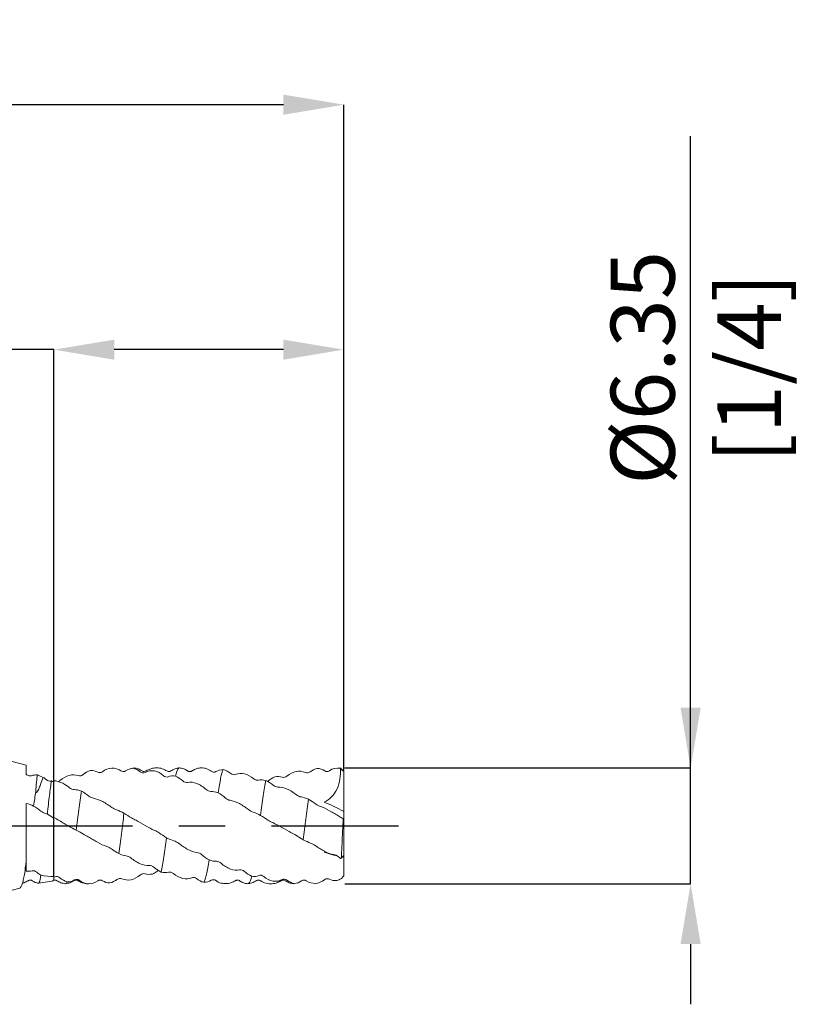
# Model space of a CAD drawing. Units: millimetres. Extents: x -55 to 50, y -50 to 44.
import ezdxf

# ---------------------------------------------------------------- set-up
doc = ezdxf.new("R2010")
doc.units = ezdxf.units.MM
doc.header["$PDSIZE"] = -1
doc.linetypes.add('CENTERX2', pattern=[20.319999999999997, 12.7, -2.54, 2.54, -2.54])
doc.layers.add('외형선', color=4, linetype='Continuous', lineweight=30)
doc.layers.add('치수문자_일반주서', color=7, linetype='Continuous', lineweight=15)
doc.layers.add('중심선', color=1, linetype='CENTERX2')
doc.styles.add('SLDTEXTSTYLE0', font='TXT', dxfattribs={"width": 0.75})
doc.dimstyles.new('SLDDIMSTYLE0', dxfattribs={"dimtxt": 3.5, "dimasz": 3.302, "dimexe": 0, "dimexo": 0.0625, "dimgap": 0.875, "dimtad": 1, "dimrnd": 1e-09, "dimzin": 12, "dimdsep": 46, "dimtxsty": 'SLDTEXTSTYLE0', "dimsah": 1, "dimcen": 0.09, "dimadec": 0, "dimazin": 3, "dimtfac": 1, "dimtmove": 0, "dimatfit": 0, "dimfxl": 1, "dimfrac": 2, "dimtolj": 1, "dimtzin": 12, "dimarcsym": 0})
doc.dimstyles.new('SLDDIMSTYLE1', dxfattribs={"dimtxt": 3.5, "dimasz": 3.302, "dimexe": 0, "dimexo": 0.0625, "dimgap": 0.875, "dimtad": 1, "dimrnd": 1e-09, "dimzin": 12, "dimdsep": 46, "dimtxsty": 'SLDTEXTSTYLE0', "dimsah": 1, "dimcen": 0.09, "dimadec": 0, "dimazin": 3, "dimtfac": 1, "dimtofl": 0, "dimtmove": 0, "dimatfit": 3, "dimfxl": 1, "dimfrac": 2, "dimtolj": 1, "dimtzin": 12, "dimarcsym": 0})

# ---------------------------------------------------------------- blocks, each defined once
blk = doc.blocks.new('_D_1')
at = {"layer": 'Defpoints', "color": 0}
for p in [(24.79963065701558, 3.175000000000004), (43.79963065701559, 3.17500000000007), (24.79963065701558, -3.174999999999995)]:
    blk.add_point(p, dxfattribs=at)
at = {"layer": '치수문자_일반주서', "color": 0, "lineweight": -2}
for p, q in [((43.79963065701559, 3.175000000000072), (43.79963065701548, 37.77900000000007)), ((43.79963065701558, 6.477000000000071), (43.79963065701556, 9.779000000000071)), ((24.86213065701558, 3.175000000000004), (43.79963065701559, 3.175000000000072)), ((43.79963065701561, -3.174999999999926), (43.79963065701559, 3.175000000000072)), ((24.86213065701558, -3.174999999999995), (43.79963065701561, -3.174999999999926)), ((43.79963065701563, -6.476999999999926), (43.79963065701564, -9.778999999999925))]:
    blk.add_line(p, q, dxfattribs=at)
at = {"layer": '치수문자_일반주서', "color": 0}
for points in [[(43.24929732368224, 6.47700000000007), (44.34996399034891, 6.477000000000073), (43.79963065701559, 3.175000000000072)], [(44.34996399034896, -6.476999999999924), (43.24929732368229, -6.476999999999927), (43.79963065701561, -3.174999999999926)]]:
    blk.add_solid(points, dxfattribs=at)
at = {"layer": '치수문자_일반주서', "color": 0, "insert": (39.42463065701552, 25.09150000000006), "char_height": 3.5, "attachment_point": 2, "rotation": 90.00000000000018, "style": 'SLDTEXTSTYLE0'}
blk.add_mtext('\\A1;%%c6.35 [1/4]', dxfattribs=at)
blk = doc.blocks.new('_D_2')
at = {"layer": 'Defpoints', "color": 0}
for p in [(8.92463065701557, 26.08723932355743), (24.79963065701557, 2.970761423860895), (8.92463065701557, -2.824778136019766)]:
    blk.add_point(p, dxfattribs=at)
at = {"layer": '치수문자_일반주서', "color": 0, "lineweight": -2}
for p, q in [((8.92463065701557, 26.08723932355743), (-19.75236934298443, 26.08723932355743)), ((8.92463065701557, -2.762278136019766), (8.92463065701557, 26.08723932355743)), ((21.49763065701557, 26.08723932355743), (12.22663065701557, 26.08723932355743)), ((24.79963065701557, 3.033261423860895), (24.79963065701557, 26.08723932355743))]:
    blk.add_line(p, q, dxfattribs=at)
at = {"layer": '치수문자_일반주서', "color": 0}
for points in [[(12.22663065701557, 26.63757265689076), (12.22663065701557, 25.53690599022409), (8.92463065701557, 26.08723932355743)], [(21.49763065701557, 25.53690599022409), (21.49763065701557, 26.63757265689076), (24.79963065701557, 26.08723932355743)]]:
    blk.add_solid(points, dxfattribs=at)
at = {"layer": '치수문자_일반주서', "color": 0, "insert": (-7.06486934298443, 30.46223932355743), "char_height": 3.5, "attachment_point": 2, "style": 'SLDTEXTSTYLE0'}
blk.add_mtext('\\A1;15.88 [5/8]', dxfattribs=at)
blk = doc.blocks.new('_D_3')
at = {"layer": 'Defpoints', "color": 0}
for p in [(-37.11286934298445, 39.50824390759582), (-37.11286934298445, 4.262499999999994), (24.79963065701557, 2.970761423860895)]:
    blk.add_point(p, dxfattribs=at)
at = {"layer": '치수문자_일반주서', "color": 0, "lineweight": -2}
for p, q in [((-37.11286934298445, 4.324999999999994), (-37.11286934298445, 39.50824390759582)), ((21.49763065701557, 39.50824390759582), (-33.81086934298445, 39.50824390759582)), ((24.79963065701557, 3.033261423860895), (24.79963065701557, 39.50824390759582))]:
    blk.add_line(p, q, dxfattribs=at)
at = {"layer": '치수문자_일반주서', "color": 0}
for points in [[(-33.81086934298445, 40.05857724092915), (-33.81086934298445, 38.95791057426248), (-37.11286934298445, 39.50824390759582)], [(21.49763065701557, 38.95791057426248), (21.49763065701557, 40.05857724092915), (24.79963065701557, 39.50824390759582)]]:
    blk.add_solid(points, dxfattribs=at)
at = {"layer": '치수문자_일반주서', "color": 0, "insert": (-4.019989799230572, 43.88324390759582), "char_height": 3.5, "attachment_point": 2, "style": 'SLDTEXTSTYLE0'}
blk.add_mtext('\\A1;61.91 [2 7/16]', dxfattribs=at)

msp = doc.modelspace()

# ---------------------------------------------------------------- linework, layer by layer
at = {"layer": '외형선', "linetype": 'Continuous', "lineweight": 15}
for p, q in [((7.404746945980545, 3.31430242052988), (1.999999999999991, 4.762499999999999)), ((12.69778773854343, 2.978951884633505), (12.63483570686694, 2.997447152998315)), ((12.77547776236441, 2.983768844659816), (12.7275100521712, 2.977876513364211)), ((13.30903334196074, 3.173985423565221), (13.18801058775031, 3.146228808666984)), ((13.30369882553973, 3.164449485926378), (13.25232665778809, 3.153115326771732)), ((16.47466707462833, 2.985594283533516), (16.4623553636408, 2.980188428480732)), ((23.76577568539474, 3.005142219555067), (23.71414553881842, 3.036248996695852)), ((23.76477782176999, 3.000449712088665), (23.75583431909982, 3.01076847115815)), ((24.79963065701557, 2.975000000000003), (24.59963065701557, 3.175000000000001)), ((24.79963065701557, 2.970761423860895), (24.79963065701557, 2.975000000000003)), ((24.79963065701557, 0.7917171133154425), (24.79963065701557, 2.970761423860895)), ((24.79963065701557, 0.3871479485605517), (24.79963065701557, 0.7917171133154427)), ((24.79963065701557, 0.3787874001401487), (24.79963065701557, 0.3871479485605517)), ((24.79963065701557, -1.622862244781236), (24.79963065701557, 0.3787874001401487)), ((23.79064812372052, -1.417619636098542), (23.72661179878733, -1.438833473375855)), ((24.79963065701557, -1.720915759481668), (24.72456233484536, -1.704235736836731)), ((24.79963065701557, -1.622862244781236), (24.79963065701557, -1.720915759481668)), ((24.79963065701557, -2.744850377284889), (24.79963065701557, -1.720915759481669)), ((7.355186481998767, -2.393660683093425), (7.355186481998767, -2.283902372603143)), ((7.745152678792326, -3.003850017370451), (7.733991966860699, -2.998135482847817)), ((8.079856033360297, -3.1499167495272), (8.816583656635364, -3.030867120271995)), ((8.912274166935292, -2.968274947524751), (8.873384408830738, -2.993961323657437)), ((18.88346115781646, -2.986408588011682), (18.87193831811979, -2.98920899546618)), ((19.09764721960048, -3.000845062044439), (19.06573150429561, -2.991099975974505)), ((19.54790058360528, -3.174990320982639), (19.54412724988164, -3.172302988999542)), ((20.22505748877996, -2.991900377088521), (20.22072459884386, -2.989276184834634)), ((22.03338493914977, -3.17260773590012), (22.05710348688966, -3.167231947022828)), ((22.08617505782059, -3.161394100539022), (22.04104987609331, -3.170455663951044)), ((1.999999999999991, -4.762500000000001), (7.05215575445408, -3.408778945557775))]:
    msp.add_line(p, q, dxfattribs=at)
for points in [[(7.404746945980471, 3.102918031607405), (7.404746945980497, 3.104696432543599), (7.404746945980522, 3.201615897022889), (7.404746945980545, 3.31430242052988)], [(7.440144325010795, 2.797838725366518), (7.428467896732913, 2.807380230878493), (7.416662368192618, 2.816702939536596), (7.404746945980596, 2.825789166539249)], [(7.697786138468666, 2.743109605333462), (7.622267144399453, 2.713515367345287), (7.51980172046969, 2.73274591960841), (7.440144325010795, 2.797838725366516)], [(8.01582491718024, 2.788074572266519), (7.903273078397588, 2.796226524649746), (7.794578804422379, 2.781040528898447), (7.697786138468664, 2.743109605333459)], [(8.340009710998194, 2.652437928600558), (8.231688139819976, 2.698659146703787), (8.12363291300261, 2.743899921929778), (8.01582491718027, 2.788074572266213)], [(10.2603762381994, 2.749213892011741), (10.33657231568985, 2.7201911677611), (10.43924029248352, 2.740035165151602), (10.51858671715278, 2.805838053380082)], [(10.51858671715284, 2.805838053380112), (10.64320630109826, 2.909186485116255), (10.78111157160826, 2.985754790522781), (10.92221884868348, 3.027405712430967)], [(10.92221884868347, 3.027405712430965), (11.0645279027857, 3.03479413727676), (11.20274932611345, 3.004097979426192), (11.3231562006686, 2.937323725798873)], [(11.3231562006686, 2.937323725798872), (11.39867991390014, 2.895440406421701), (11.50123707892364, 2.90417971152538), (11.58086677043475, 2.96491621043574)], [(12.59064986763553, 3.015403880591446), (12.66670572381543, 2.962326660773531), (12.76940377875798, 2.959774519518076), (12.84861520945128, 3.013479380414679)], [(12.84861520945134, 3.013479380414716), (12.97338189840116, 3.098070425115343), (13.11139525463172, 3.144626185888454), (13.25232665778893, 3.153115326771716)], [(13.25232665778818, 3.153115326771525), (13.39479203903801, 3.12513797314506), (13.53326693249343, 3.059058811625123), (13.65409654836508, 2.960261937083085)], [(13.65409654836503, 2.960261937083124), (13.72982065591428, 2.89834578267526), (13.83255390959928, 2.884318055978548), (13.9124316564303, 2.928319442737699)], [(14.92298900451401, 2.747446087348527), (14.99892951221399, 2.679810890935573), (15.10153853503355, 2.655306385809018), (15.18069690540158, 2.687582801393821)], [(15.18069690540164, 2.687582801393852), (15.3051773764805, 2.738339068836595), (15.44296711984517, 2.746881239841175), (15.58387051964025, 2.720917607700169)], [(15.58387051964024, 2.720917607700172), (15.72619351068254, 2.662648772032254), (15.86431684336742, 2.572874410241359), (15.98463681751112, 2.459692746512061)], [(17.79979320659745, 2.972397018739014), (17.72401041827778, 2.927265519158564), (17.62135476456348, 2.932884433480511), (17.54147687734085, 2.992001365225916)], [(18.20155593168769, 3.077752729335956), (18.05892681981786, 3.080263719857619), (17.92048373192321, 3.044272764061648), (17.79979320659745, 2.972397018739016)], [(18.60527885902449, 2.865504681494458), (18.48062044581412, 2.967267161343222), (18.34263870172585, 3.040347037399107), (18.20155593168769, 3.077752729335954)], [(18.86315758570464, 2.816826089285227), (18.78716287814461, 2.784035313394828), (18.68450535945218, 2.800829663213419), (18.60527885902489, 2.865504681494203)], [(21.02315349946205, 2.683721440830487), (21.16565123756361, 2.712369412436527), (21.3040405983476, 2.706268852704082), (21.42469196048166, 2.665222469606998)], [(21.42469196048076, 2.665222469607306), (21.50047869184872, 2.639439327549215), (21.6032528530443, 2.661500595465179), (21.68314914612124, 2.727399832717754)], [(22.69436489447993, 2.916656938031299), (22.77037421197707, 2.877226265096891), (22.87302248267807, 2.888378611423554), (22.95216987259201, 2.950635524142241)], [(22.95216987259202, 2.950635524142241), (23.07673305620387, 3.048616256779365), (23.21451840347621, 3.114773954628177), (23.35523687551509, 3.144045745805984)], [(23.35523687551509, 3.144045745805983), (23.49730395110346, 3.137455945640518), (23.63542467918547, 3.091875452597568), (23.75583431910022, 3.010768471157875)], [(23.75583431910041, 3.010768471158136), (23.83134101797718, 2.95990775578087), (23.93392725870905, 2.959686663532389), (24.01361306720615, 3.014985472058632)], [(24.01361306720634, 3.014985472058578), (24.19518515723511, 3.140989341876517), (24.40059716286173, 3.18868748679618), (24.60363565916204, 3.15895299322904)], [(24.6199249270176, 3.141843682091731), (24.61449784477549, 3.147549371938257), (24.60906807633541, 3.153252461454815), (24.60363565916791, 3.158952993236448)], [(24.6199249270176, 3.141843682091728), (24.68009694746997, 3.085241635872357), (24.74001394130086, 3.028232500525835), (24.79963065701557, 2.970761423860896)], [(8.501644847575104, 2.531350254950158), (8.449842436098773, 2.575372209161524), (8.39572476827153, 2.616035804565718), (8.340009710998194, 2.65243792860056)], [(8.759445267641338, 2.450591974144326), (8.683468144734173, 2.434840564514603), (8.580834327397607, 2.464054629989512), (8.501644847575104, 2.531350254950157)], [(8.789188901996047, 2.45603977300622), (8.779172523534996, 2.454441900100122), (8.769257210590894, 2.452626164526216), (8.759445267641542, 2.450591974144365)], [(8.92463065701557, 2.395076970941783), (8.87943370538588, 2.415546936242256), (8.834286747574447, 2.435869181822095), (8.789188901996047, 2.456039773006222)], [(15.98463681751112, 2.459692746512061), (16.06020626001324, 2.38860666716109), (16.16271392005171, 2.354273595643671), (16.24242356346265, 2.373556504132765)], [(20.13066534670792, 2.497629635798455), (20.05516496157725, 2.479153116159763), (19.95259319665667, 2.506286045573576), (19.87291852701724, 2.572875064035067)], [(20.53152478778163, 2.485051172466958), (20.38931371487588, 2.522394064473712), (20.25115870514132, 2.527116874831385), (20.13066534670792, 2.497629635798455)], [(20.93522358480076, 2.223738459800579), (20.8104404444787, 2.328632775439529), (20.67245398040842, 2.420323444759767), (20.53152478778162, 2.485051172466962)], [(20.61967094670416, 2.430915149159248), (20.74421730639131, 2.536902388885334), (20.88209268095853, 2.625262447848319), (21.02315349946201, 2.683721440830346)], [(21.1936271855979, 2.12485348614289), (21.11739548822122, 2.120739142047436), (21.0145819529333, 2.157028792981859), (20.93522358480117, 2.223738459800383)], [(7.924630657015546, 1.861071687042666), (7.887858768495644, 1.623706982640929), (7.849744460774301, 1.359281345750648), (7.81245430485361, 1.082581283984558)], [(10.02932815574705, 1.984263080018646), (9.95359732109145, 1.983993813920879), (9.850831867467825, 2.022177568018791), (9.770913476144834, 2.087717891498708)], [(10.43062552268599, 1.899608605103597), (10.28831085022703, 1.955262620728204), (10.15000918503143, 1.984692169569519), (10.02932815574709, 1.98426308001865)], [(10.8339937762762, 1.631062366373817), (10.709342724462, 1.728647424876884), (10.57144801795854, 1.82373329454192), (10.43062552268598, 1.899608605103601)], [(11.09180180706632, 1.510022004599622), (11.01580056075223, 1.523921459167937), (10.91314748334867, 1.569095627842681), (10.83399377627619, 1.63106236637383)], [(17.25447855678789, 1.993615607601399), (17.33066427600906, 1.923325338546123), (17.43339351758084, 1.881184536877169), (17.51267131545923, 1.886096484655062)], [(17.51267131545928, 1.88609648465508), (17.63730850690746, 1.893818840623068), (17.77507093161662, 1.862158407548826), (17.91614586034287, 1.80598273457906)], [(17.91614586034285, 1.805982734579063), (18.05838250683636, 1.727549263912196), (18.19659245964194, 1.630081390543453), (18.31701188838264, 1.522593654820019)], [(22.46302813328037, 1.579417537905182), (22.38748005019729, 1.590873888882325), (22.2848919882236, 1.634836963028033), (22.2052245233992, 1.697297835869219)], [(7.404746945980595, 1.22595227399872), (7.404746945980595, 1.215166524409951), (7.404746945980596, 1.204356775291408), (7.404746945980596, 1.193524044008871)], [(7.404746945980595, 1.225951771584319), (7.406301092166341, 1.225686908161436), (7.407845205782923, 1.225435391934269), (7.409378620514896, 1.225197291542548)], [(7.409378620515096, 1.22519729154134), (7.533877715113404, 1.205865741782035), (7.671506365464355, 1.152369528853255), (7.812454304853572, 1.082581283984256)], [(7.812454304853882, 1.082581283984236), (7.954714326498781, 0.9985580426266447), (8.09294126474793, 0.9047885661867322), (8.213427822587478, 0.8101662497295177)], [(18.31701188838264, 1.522593654820014), (18.392522546949, 1.455191992171702), (18.495093126487, 1.406959037960955), (18.57473349034216, 1.398430897250137)], [(22.86377940697875, 1.452136418595662), (22.72153676931976, 1.517136045931456), (22.58338989312315, 1.561165498823407), (22.46302813328037, 1.579417537905179)], [(23.26687058345559, 1.188651368035957), (23.14245317495268, 1.278233560758168), (23.00472233900982, 1.372116359834788), (22.86377940697875, 1.452136418595663)], [(23.52453169778671, 1.05654958715119), (23.4485390256762, 1.081939273760521), (23.34601661556367, 1.131665169827844), (23.26687058345599, 1.188651368035853)], [(24.79963065701557, 0.7917171133154425), (24.43512770410361, 0.9798149692746333), (24.07774702864775, 1.148913571607954), (23.72661179878732, 1.301351940525072)], [(8.213427822585784, 0.8101662497308395), (8.28905397372142, 0.7507743828411969), (8.391726821178603, 0.6979882080102918), (8.471498253672861, 0.6728495951628406)], [(8.471498253672872, 0.6728495951627952), (8.502021735575978, 0.6632306379706502), (8.533033607207635, 0.6520109357956976), (8.564574623267578, 0.6394590069892666)], [(8.564574623267578, 0.6394590069892644), (8.68444652563721, 0.5686148847568298), (8.804461105720941, 0.4981063056014347), (8.92463065701557, 0.4279533040644425)], [(12.35935516377626, 0.8738391452281615), (12.28378300715993, 0.9028323246665362), (12.1811926794647, 0.9533045797029011), (12.10152041623782, 1.007735292066112)], [(12.76061607282392, 0.6860962480842261), (12.61820412801013, 0.7627950569378075), (12.47987062909965, 0.8276035120576086), (12.3593551637763, 0.8738391452281506)], [(13.16467976059556, 0.4437107922712241), (13.03990485122767, 0.5160779677062048), (12.90185797824249, 0.6032808168982576), (12.76061607282392, 0.6860962480842291)], [(19.58454749776437, 0.8865271952366912), (19.66060825546435, 0.826198580540457), (19.76332363467177, 0.7741598623339876), (19.8425650898247, 0.7512441347825694)], [(19.84256508982476, 0.7512441347825548), (19.96733813251046, 0.7151611899851689), (20.10539572833515, 0.6497507085096971), (20.24643839316668, 0.5734090003496408)], [(20.24643839316667, 0.573409000349646), (20.38908461588791, 0.4884418349678332), (20.52743416677535, 0.3995714446116609), (20.64821109140023, 0.3161970692581149)], [(8.92463065701557, 0.4612584543914671), (8.92463065701557, 0.4563919271050273), (8.924630657015568, 0.4459236194871959), (8.92463065701557, 0.4341388571752686), (8.92463065701557, 0.4279533040644432)], [(8.924630657015292, 0.4612584543916137), (9.118870287258611, 0.3519617767174181), (9.317063647138744, 0.2300722381623728), (9.483575123302813, 0.1229673204180719)], [(9.483575123302817, 0.1229673204180644), (9.559664515399694, 0.07402445912411), (9.66238528324734, 0.0202902301507952), (9.741634837488002, -0.0179885663847395)], [(13.42307130069848, 0.3024555004015764), (13.3468305574118, 0.344005652278415), (13.24409959429806, 0.3976487348617487), (13.16467976059556, 0.4437107922712199)], [(20.64821109140024, 0.3161970692580486), (20.72388791560625, 0.2639560640617957), (20.82657653621704, 0.2099035631748128), (20.90643882017452, 0.1747685632868495)], [(24.77177131182205, 0.3944647916872355), (24.69975954717518, 0.432492669324697), (24.6079142725559, 0.4802874590564437), (24.5355917437132, 0.5231851565021084)], [(24.77177131182201, 0.3944647916872441), (24.76753238007393, 0.2984571578172868), (24.76286513296398, 0.2018443965430979), (24.75778418677152, 0.1046226900823402)], [(24.77177131182203, 0.3944647916872507), (24.78103947071757, 0.3891538884529316), (24.79032568456043, 0.3839277247387621), (24.79963065701545, 0.3787874001402128)], [(9.741634837488196, -0.0179885663847365), (9.86625062029823, -0.0781799736552006), (10.00412131738715, -0.158853052928099), (10.14500988012927, -0.240826112251096)], [(10.14500988012958, -0.2408261122510982), (10.28729588536164, -0.3219730558392409), (10.42525010258565, -0.3970281386919137), (10.5455976911162, -0.457677900223258)], [(10.5455976911162, -0.4576779002232766), (10.62104994488223, -0.4957024361012872), (10.72357834384348, -0.5484145631932937), (10.80324171300165, -0.5967581742505963)], [(14.69172343556876, -0.3914845422040795), (14.61627372311071, -0.3380412867214442), (14.51375511212513, -0.2840291958728547), (14.43407204776661, -0.2503521263930849)], [(15.09228973261933, -0.6507397036228557), (14.94999399699857, -0.5660728018850648), (14.81197888080558, -0.4766650190222189), (14.6917234355688, -0.391484542204102)], [(21.91692123028122, -0.3778205385305462), (21.99283346839583, -0.417856272062418), (22.09539881499375, -0.4710167559482921), (22.1745613550721, -0.5180510054282255)], [(22.17456135507211, -0.5180510054282094), (22.29901026209332, -0.591992050454653), (22.43677834511434, -0.6798273022538136), (22.5777150947184, -0.7624059638700275)], [(15.49550964518328, -0.8229813559997383), (15.37097455085908, -0.7894601880352827), (15.23315950957758, -0.7259996304679658), (15.09228973261932, -0.6507397036228493)], [(15.75337524265794, -0.9572361266459335), (15.67736532360512, -0.8960104843947526), (15.57470063135123, -0.8442972297541349), (15.49550964518327, -0.8229813559997344)], [(22.5777150947184, -0.7624059638700275), (22.72002476350472, -0.8380913178723908), (22.85819064605499, -0.9010163317619145), (22.97856845803787, -0.9447008174765532)], [(22.97856845803819, -0.9447008174784536), (23.05416023248689, -0.9721326816787773), (23.1567584336891, -1.022221749204039), (23.23645485548296, -1.07769916477721)], [(11.81352061388215, -1.126223620336945), (11.88960812554136, -1.150122295504305), (11.99228615392996, -1.199279177700854), (12.07162119917572, -1.257143512764782)], [(12.07162119917592, -1.257143512764843), (12.19642815459705, -1.348173541983622), (12.33456654104743, -1.4424566665958), (12.47584567610446, -1.522049165777112)], [(12.47584567610476, -1.522049165777078), (12.61841980866479, -1.58580531720468), (12.75689422869296, -1.627863160492927), (12.87754127175067, -1.643455174277227)], [(17.02336343625045, -1.587355539362559), (16.94764380582532, -1.519267805368043), (16.84489020788182, -1.471587874271022), (16.76501032443701, -1.464641793975024)], [(17.42464633204386, -1.871256293088171), (17.28232095869291, -1.793461348784899), (17.14399012395645, -1.695824080202663), (17.02336343625049, -1.587355539362589)], [(24.24852359965458, -1.574910786795298), (24.32468323733563, -1.587163304883205), (24.42742643697235, -1.631654750783148), (24.5066997772014, -1.694394727562663)], [(7.404746945980598, -1.996472053819185), (7.38835125384709, -2.097295954083742), (7.371769103233914, -2.193487299129464), (7.355186481998767, -2.283902372603146)], [(7.40474694598058, -1.996472053819257), (7.40474694598058, -2.177886995066691), (7.404746945980596, -2.339145852418313), (7.404746945980596, -2.480255519195501)], [(12.87754127175067, -1.643455174277234), (12.95319072025674, -1.653231851881484), (13.05581881901036, -1.696464154333995), (13.13555063526624, -1.759628341676298)], [(17.82789721329286, -1.944864213455349), (17.70328349649965, -1.955447450455745), (17.56559963724067, -1.925974396780594), (17.42464633204386, -1.871256293088171)], [(18.08565104833033, -2.049641288873879), (18.00965202938016, -1.979267064227328), (17.90702623236159, -1.938143916653641), (17.82789721329286, -1.944864213455342)], [(24.50669977720146, -1.694394727562687), (24.54404473653456, -1.723950967713794), (24.58243337097974, -1.753126631616936), (24.62196184495081, -1.781704773207045)], [(24.66949679504761, -1.763926364463971), (24.65353973952704, -1.770126851436811), (24.63767258494055, -1.776061718630233), (24.62196184495079, -1.781704773206658)], [(24.66949679504761, -1.763926364463969), (24.71302082291605, -1.716930872956196), (24.75640469717009, -1.669909476106912), (24.79963065701557, -1.622862244781237)], [(7.724216485686309, -2.467385510634118), (7.624317027913382, -2.497064512286848), (7.516552449628299, -2.49946291080851), (7.404746945980596, -2.480239694191632)], [(7.982189640449732, -2.544761219012252), (7.906097933170524, -2.474870540273987), (7.803417453551404, -2.443855796774113), (7.724216485686309, -2.467385510634114)], [(8.207858705208789, -2.71159700595932), (8.129092258505255, -2.66567132779826), (8.05253937208016, -2.609377859491414), (7.982189640449742, -2.544761219012269)], [(13.91417423892496, -2.629372451665668), (13.838670730343, -2.605192759344064), (13.73611169917403, -2.628393955882264), (13.65648540572328, -2.694418206935578)], [(14.31492434116359, -2.64107707068624), (14.17270167084368, -2.671654136261737), (14.03453986164872, -2.66791905404504), (13.9141742389251, -2.629372451665717)], [(14.14555379878636, -2.177329717035685), (14.22153539840833, -2.171370951137689), (14.32415816916204, -2.206680812892936), (14.40327638575831, -2.273520451670171)], [(14.4032763857585, -2.27352045167027), (14.52786074549669, -2.378770215383748), (14.66555746259394, -2.469938356291316), (14.80639031620182, -2.533280237190192)], [(14.806390316202, -2.5332802371901), (14.94859433651079, -2.568670351031728), (15.08683402334702, -2.570766317937343), (15.20736850553758, -2.538597046885804)], [(15.20736850553771, -2.538597046886202), (15.28300226295227, -2.51841126437235), (15.38569073330006, -2.544424659637046), (15.46549563569191, -2.610921323327332)], [(19.35329058673645, -2.502080200723011), (19.27770226824363, -2.431250847944667), (19.17513545622031, -2.39806804444504), (19.09546882542412, -2.418928974671209)], [(19.75462185960003, -2.760515041971493), (19.61214358911952, -2.703763422332717), (19.47379992980965, -2.61500239483729), (19.35329058673648, -2.502080200723043)], [(20.41720759310271, -2.777839377347499), (20.34104440255083, -2.710625239626756), (20.23826186814258, -2.687247915701208), (20.15884411150829, -2.720927778175536)], [(8.92463065701557, -2.781259886932738), (8.684341988388978, -2.76764841430475), (8.445472450923253, -2.74466143237396), (8.207858705209935, -2.711597005966484)], [(8.92463065701557, -2.953442712735355), (8.92049044620976, -2.958644115058059), (8.916371837230304, -2.963588830154074), (8.912274166935292, -2.968274947524749)], [(8.92463065701557, -2.781259886932737), (8.92463065701557, -2.788534400045329), (8.92463065701557, -2.803062534405079), (8.92463065701557, -2.817547144379453), (8.92463065701557, -2.824778136017432)], [(8.99434182467871, -2.797740426626015), (8.97138496167325, -2.808197135973564), (8.948157414557393, -2.817165036174402), (8.924630657015562, -2.824778136019795)], [(8.924630657015568, -2.950643840558592), (8.924630657015568, -2.927620737949738), (8.92463065701557, -2.885491832694967), (8.92463065701557, -2.824778136019765)], [(9.252376989118828, -2.848942748355747), (9.176723057908735, -2.782594839600573), (9.07409301822772, -2.761414250403082), (8.99434182467871, -2.797740426626021)], [(9.65340940392876, -3.069001343793436), (9.511025481781807, -3.030103555292825), (9.372811121183554, -2.954562544675992), (9.252376989118975, -2.848942748355874)], [(10.05666104575691, -2.962992447799431), (9.932171473973419, -3.037602479527304), (9.794360677223212, -3.072097223068381), (9.653409403928997, -3.069001343793437)], [(10.31433100781402, -2.984901175664488), (10.23841034726528, -2.925749440372421), (10.13582208420085, -2.915549055511234), (10.05666104575691, -2.962992447799432)], [(11.5824018021861, -3.005116366053765), (11.50679328880591, -2.95553362458326), (11.40414840103583, -2.956589162165813), (11.32436320827104, -3.012834376264508)], [(11.98395228521112, -3.132003899762582), (11.84143046126434, -3.1275433710955), (11.70312312328303, -3.084283298272442), (11.58240180218624, -3.005116366053859)], [(12.38814329595205, -2.933956416473604), (12.26324030505016, -3.03301283337498), (12.12506796773468, -3.100806644105395), (11.98395228521136, -3.132003899762528)], [(12.64634586574629, -2.896520657611694), (12.57021380585671, -2.858570373536482), (12.46744611938859, -2.871063979046252), (12.38814329595205, -2.933956416473603)], [(16.47755305925415, -2.843052069884675), (16.55360640952915, -2.808685828480389), (16.65630027963127, -2.824135204282034), (16.73554332320908, -2.888325756059845)], [(16.73554332320928, -2.888325756059967), (16.86011248714058, -2.989232573948559), (16.99796409081615, -3.060785166490871), (17.13889719649008, -3.096338807577592)], [(17.1388971964904, -3.096338807577553), (17.28120175116401, -3.096708174632366), (17.41928375491317, -3.058457227605397), (17.53953303595817, -2.984367283403368)], [(17.53953303595811, -2.984367283403403), (17.6149988512427, -2.937870057016628), (17.71745376372081, -2.942152026788845), (17.79711947925735, -3.000400574889365)], [(20.15884411150829, -2.720927778175537), (20.03400241142105, -2.77387124407274), (19.8958785326027, -2.784613365755408), (19.75462185960022, -2.76051504197152)], [(21.68564111092553, -2.973877271626705), (21.61017134221977, -2.912874444535932), (21.50762077629605, -2.900212565144387), (21.42795098813803, -2.945428533883465)], [(22.08617505782059, -3.161394100539015), (21.9439569290661, -3.13545733061993), (21.80601728216748, -3.071178308665137), (21.68564111092558, -2.973877271626739)], [(22.48937828240292, -3.016075164960132), (22.36480542460204, -3.10213206638619), (22.22698481515723, -3.150801186521377), (22.08617505782059, -3.161394100539016)], [(22.74728891174127, -3.014527870457721), (22.67125047176443, -2.962643058747706), (22.5685698659119, -2.961368365934143), (22.48937828240293, -3.016075164960131)], [(24.01736407765379, -2.919141525064386), (23.94165940543934, -2.87870692846244), (23.83893237293735, -2.888799278325659), (23.75909196335622, -2.95023100383005)], [(24.41860255565683, -3.002376471408983), (24.2762366678483, -3.011915513275395), (24.13793205265912, -2.983538044986473), (24.01736407765383, -2.919141525064407)], [(24.67197618080352, -2.885542927126626), (24.5900317108159, -2.936352955960541), (24.50502012615094, -2.975753112381989), (24.41860255565683, -3.002376471408984)], [(24.6719761808021, -2.885542927125115), (24.71417285327143, -2.838468622519458), (24.75670247153404, -2.791553323157317), (24.79963065701545, -2.74485037728492)]]:
    msp.add_open_spline(points, degree=3, dxfattribs=at)
for points, knots in [([(7.404746945980838, 3.31430242052988), (7.40474694598084, 3.299428095275096), (7.404746945980824, 3.003874935753847), (7.404746945980573, 2.938085455324508), (7.404746945980591, 2.846191756732654), (7.404746945980596, 2.825775980207809)], [0.4867105365497054, 0.4867105365497054, 0.4867105365497054, 0.4867105365497054, 0.5064572829721068, 0.8903509384135336, 1, 1, 1, 1]), ([(7.924630657015559, 1.861071687042667), (7.937554576977236, 2.055486728905664), (7.95121110202656, 2.230249239044086), (7.981563439707141, 2.541319148785188), (7.998312404232181, 2.677208560956012), (8.015824917179865, 2.788074572266282)], [0, 0, 0, 0, 0.5, 0.5, 1, 1, 1, 1]), ([(9.248442696218834, 2.476571565337786), (9.405991983411353, 2.608597346750353), (9.581361934588966, 2.708648581956569), (9.934412044860974, 2.808397508310505), (10.11013291033041, 2.806440862465538), (10.2603762381994, 2.749213892011753)], [0, 0, 0, 0, 0.5, 0.5, 1, 1, 1, 1]), ([(11.58086677043501, 2.964916210435911), (11.73814704948158, 3.084879672753102), (11.91278729228444, 3.151878204008142), (12.26502343539268, 3.170136451009919), (12.44055365476172, 3.12015176043512), (12.59064986763553, 3.015403880591443)], [0, 0, 0, 0, 0.5, 0.5, 1, 1, 1, 1]), ([(13.76226097963531, 3.007338772847314), (13.69020242862583, 3.048660330159181), (13.54556614984599, 3.131601163679286), (13.38423038412543, 3.160372753276648), (13.30327294120121, 3.174810186366978)], [0, 0, 0, 0, 0.4982052332745173, 1, 1, 1, 1]), ([(13.97810386267253, 3.007506339133373), (13.93357784716442, 2.991778982765293), (13.84593546510229, 2.960822182344039), (13.79414860241527, 2.989201001874707), (13.76867164364534, 3.003162187735526)], [0, 0, 0, 0, 0.5080420506662606, 1, 1, 1, 1]), ([(13.91243165643057, 2.928319442737865), (14.06997632102446, 3.015104360861435), (14.24520700811414, 3.037113721044166), (14.59770482460181, 2.970327641267029), (14.77294972168346, 2.881076170570976), (14.92298900451402, 2.747446087348529)], [0, 0, 0, 0, 0.5, 0.5, 1, 1, 1, 1]), ([(15.12556523236223, 3.004195371723822), (15.03703466678571, 3.051630518776212), (14.85634625687915, 3.148444328094659), (14.54915738725386, 3.1885001839185), (14.2420913922325, 3.148639223297262), (14.0615219645229, 3.051884185261935), (13.97313015259187, 3.004520945349847)], [0, 0, 0, 0, 0.2451980489244961, 0.5004423645532822, 0.7554580245326353, 1, 1, 1, 1]), ([(15.33311122774685, 3.005589885446602), (15.29515054633183, 2.990193549397517), (15.22223936670406, 2.960621766662336), (15.15857979682898, 2.988951264242944), (15.12806412427365, 3.002531212607709)], [0, 0, 0, 0, 0.5206428096324259, 1, 1, 1, 1]), ([(15.79750780808914, 3.174981103000315), (15.71669657830922, 3.160900388837687), (15.55239151351543, 3.132271537883013), (15.40518989515077, 3.047032806979932), (15.33038740715115, 3.003717596071827)], [0, 0, 0, 0, 0.4918365108303104, 1, 1, 1, 1]), ([(15.79950887868182, 3.174486311481035), (15.79926066809403, 3.174659138730811), (15.77558822715112, 3.191142089358041), (15.72928578685338, 3.133078860999332), (15.65845146398218, 2.996940896507468), (15.60883353276692, 2.813305456131995), (15.58387051964024, 2.720917607700174)], [0, 0, 0, 0, 0.0033999819361331, 0.3242644574820556, 0.6600342899252228, 1, 1, 1, 1]), ([(16.24614793685507, 3.014499448492408), (16.17623060510354, 3.054075728007227), (16.03614131817064, 3.133372415077473), (15.87847583221892, 3.161104880252023), (15.79949980445778, 3.17499631582075)], [0, 0, 0, 0, 0.4990912102009895, 1, 1, 1, 1]), ([(16.27292881363089, 2.999972683496494), (16.25273344516849, 3.01225699619469), (16.21219522067293, 3.036915334410221), (16.16212391444403, 3.06135187357188), (16.13209918726286, 3.072046670404171), (16.12377185364026, 3.07501286359257)], [0, 0, 0, 0, 0.4177283763977378, 0.8385074395697982, 1, 1, 1, 1]), ([(16.47335814355889, 3.004668417528815), (16.45528166929559, 2.995140373345761), (16.41885935658142, 2.975942304090955), (16.35211955216441, 2.969311246506751), (16.28552171045425, 2.982002765577944), (16.24950835989502, 3.005271587375031), (16.23161886491992, 3.016830286139559)], [0, 0, 0, 0, 0.2479462287966079, 0.4995871954887731, 0.7514218418234896, 0.9999999999999999, 0.9999999999999999, 0.9999999999999999, 0.9999999999999999]), ([(16.96200760096721, 3.168397522641111), (16.95399567944877, 3.16861404449862), (16.85992902433465, 3.17115619207808), (16.68419555836631, 3.118907537943659), (16.53397199713644, 3.03549442873796), (16.46038003778142, 2.994631769830883)], [0, 0, 0, 0, 0.0453398986452384, 0.5323283058822964, 1, 1, 1, 1]), ([(17.54147687734085, 2.992001365225918), (17.49815962978731, 3.021135029363336), (17.410177637621, 3.080308636983391), (17.27818418577504, 3.134308841033061), (17.13363167789483, 3.167999938053222), (17.03013475722972, 3.180330950234902), (16.96723847802335, 3.170596421629194), (16.96192170002078, 3.169773537855953)], [0, 0, 0, 0, 0.2399541283359474, 0.4873726617424352, 0.6813222207459606, 0.9730613793371793, 1, 1, 1, 1]), ([(18.20155593168769, 3.077752729335954), (18.15485309526633, 2.985053041379059), (18.10503369592322, 2.822969147365551), (18.00850378757279, 2.386613266109779), (17.96410308180549, 2.119150257927913), (17.91614586034286, 1.80598273457906)], [0, 0, 0, 0, 0.5, 0.5, 1, 1, 1, 1]), ([(19.87291852701723, 2.572875064035072), (19.71556347641849, 2.704386351333135), (19.54045965555223, 2.800770554448255), (19.18816301796475, 2.890109965619049), (19.01308531705624, 2.881518050032931), (18.86315758570466, 2.816826089285232)], [0, 0, 0, 0, 0.5, 0.5, 1, 1, 1, 1]), ([(21.68314914612125, 2.727399832717763), (21.84073017054879, 2.857374189666377), (22.01559506230558, 2.946544631217128), (22.36825506573215, 3.015975150125763), (22.54408306909625, 2.994617294732478), (22.69436489447992, 2.916656938031308)], [0, 0, 0, 0, 0.5, 0.5, 1, 1, 1, 1]), ([(24.6199249270176, 3.14184368209173), (24.62755700906697, 2.950617092795286), (24.61925386651478, 2.760247691891142), (24.55944568557284, 2.381832808607719), (24.50825279006449, 2.198983508735612), (24.35529020349657, 1.861401205756979), (24.2553394386623, 1.711525050119075), (24.01400190263513, 1.463266763175592), (23.87552180352648, 1.367711150110839), (23.72661179878732, 1.301351940525072)], [0, 0, 0, 0, 0.25, 0.25, 0.5, 0.5, 0.75, 0.75, 1, 1, 1, 1]), ([(24.60121365665022, 3.169539215457995), (24.6013873086935, 3.170609617283102), (24.60183981755586, 3.173398909611481), (24.60295093647054, 3.164460966043829), (24.60363565916203, 3.158952993229039)], [0, 0, 0, 0, 0.3837539056832688, 1, 1, 1, 1]), ([(8.340009711014563, 2.652437928590878), (8.290920148608894, 2.540190304945602), (8.240312052585745, 2.40704210789978), (8.155836485170582, 2.179105799024436), (8.126841161671818, 2.098938432192221), (8.074078285247225, 1.975334370106784), (8.05529592767171, 1.933212108325626), (8.019518526577837, 1.872502975167067), (8.007500625347012, 1.851999697338151), (7.982487886539503, 1.831313391881654), (7.977030789795794, 1.827544996210136), (7.963406556319653, 1.823370038730916), (7.955053072295396, 1.824137125663313), (7.935799636594118, 1.835870360221966), (7.929836956677868, 1.848980776997237), (7.924630657015596, 1.861071687042909)], [0, 0, 0, 0, 0.4999999999999999, 0.4999999999999999, 0.7500000000000001, 0.7500000000000001, 0.875, 0.875, 0.9375000000000001, 0.9375000000000001, 0.9531250000000001, 0.9531250000000001, 0.9687500000000001, 0.9687500000000001, 1, 1, 1, 1]), ([(8.564574623267582, 0.63945900698927), (8.582542887803672, 0.8213726428176094), (8.600902109499636, 0.9979946132006171), (8.638416930607777, 1.340650494955826), (8.657616521783762, 1.506835750718996), (8.695291352670328, 1.815364768721297), (8.713957681219627, 1.959521365776622), (8.750896864208691, 2.227190656494599), (8.769897666873232, 2.349251919537846), (8.789188901996043, 2.456039773006217)], [0, 0, 0, 0, 0.2500000000000001, 0.2500000000000001, 0.5000000000000002, 0.5000000000000002, 0.7500000000000001, 0.7500000000000001, 1, 1, 1, 1]), ([(9.770913476144829, 2.087717891498715), (9.705767023799456, 2.141143886311707), (9.638418438208749, 2.190745084157877), (9.498309288474998, 2.281121483012462), (9.425469457089452, 2.321708412467181), (9.280747952005928, 2.388276355110832), (9.206950547264583, 2.41512993257287), (9.063099813777013, 2.452170274596616), (8.99302149333332, 2.462648319573468), (8.92463065701747, 2.464516345164822)], [0, 0, 0, 0, 0.25, 0.25, 0.5, 0.5, 0.75, 0.75, 1, 1, 1, 1]), ([(8.92463065701557, 0.4612584543916142), (8.92463065701557, 0.6622908298350564), (8.924630657015577, 0.8571960616477124), (8.924630657015575, 1.235027298205715), (8.92463065701557, 1.419674358371569), (8.92463065701557, 1.762128016531884), (8.924630657015566, 1.921290879649872), (8.924630657015566, 2.215230810010765), (8.924630657015571, 2.348902440801084), (8.924630657015571, 2.464516345164796)], [0, 0, 0, 0, 0.25, 0.25, 0.5, 0.5, 0.75, 0.75, 1, 1, 1, 1]), ([(9.165375024426329, 2.424792689369692), (9.190617393050188, 2.437826470285859), (9.21960173445439, 2.452792401632914), (9.245144980097692, 2.473852622324194), (9.248442696219161, 2.476571565338139)], [0, 0, 0, 0, 0.8708967463446157, 1, 1, 1, 1]), ([(16.24242356346315, 2.373556504131889), (16.39990249628701, 2.411652921587089), (16.57520116693788, 2.384569384207543), (16.92826682447754, 2.244667591164022), (17.10412406077908, 2.132335279557898), (17.25447855678789, 1.9936156076014)], [0, 0, 0, 0, 0.5, 0.5, 1, 1, 1, 1]), ([(20.53152478778163, 2.485051172466958), (20.5077352808031, 2.366856108447811), (20.48516189307061, 2.23753318221859), (20.43893537166258, 1.954987556240021), (20.41497504923199, 1.800878697663034), (20.34220485548281, 1.309588920213394), (20.29257283012575, 0.9431783737895425), (20.24643839316677, 0.5734090003503437)], [0, 0, 0, 0, 0.25, 0.25, 0.5, 0.5, 1, 1, 1, 1]), ([(10.43062552268599, 1.899608605103594), (10.38315780489913, 1.595743592552429), (10.33324515527693, 1.244926457733327), (10.26175817080663, 0.6976476475254478), (10.23904631858244, 0.5134207156576615), (10.19306754796891, 0.1401542772594968), (10.16920405194503, -0.0505480116064338), (10.14500988012932, -0.2408261122507243)], [0, 0, 0, 0, 0.5, 0.5, 0.75, 0.75, 1, 1, 1, 1]), ([(22.20522452339918, 1.697297835869227), (22.0476512974585, 1.820838370896288), (21.87269145266846, 1.936011867229618), (21.5198870945431, 2.093056789583688), (21.34408318254153, 2.132973831930193), (21.19362718559791, 2.124853486142892)], [0, 0, 0, 0, 0.4999999999999999, 0.4999999999999999, 1, 1, 1, 1]), ([(7.404746945980596, 1.193524044008871), (7.404746945980596, 0.9428037219227402), (7.404746945980596, 0.677934843990864), (7.404746945980596, 0.1213775159123066), (7.404746945980598, -0.1620566318648428), (7.404746945980598, -0.5839493731476615), (7.404746945980602, -0.7250121278491685), (7.404746945980602, -0.9985897961404308), (7.404746945980617, -1.13219530118636), (7.404746945980617, -1.52356747491276), (7.404746945980569, -1.772421330541877), (7.404746945980569, -1.99647205381929)], [0, 0, 0, 0, 0.2500000000000001, 0.2500000000000001, 0.5000000000000002, 0.5000000000000002, 0.6250000000000002, 0.6250000000000002, 0.7500000000000002, 0.7500000000000002, 1, 1, 1, 1]), ([(12.10152041623782, 1.007735292066113), (11.94423693471448, 1.115188646540328), (11.76961064239948, 1.231479449525791), (11.41740299821587, 1.416148579576822), (11.24186699898714, 1.48257739785238), (11.09180180706652, 1.510022004599589)], [0, 0, 0, 0, 0.5, 0.5, 1, 1, 1, 1]), ([(18.57473349034243, 1.398430897250213), (18.73209986587549, 1.381579610682207), (18.9070199852078, 1.31033983929077), (19.25898091700254, 1.121358956320661), (19.43444114264685, 1.005586073101936), (19.5845474977653, 0.8865271952359591)], [0, 0, 0, 0, 0.5, 0.5, 1, 1, 1, 1]), ([(22.86377940697782, 1.452136418589167), (22.83942361662244, 1.282095208299424), (22.81499996990412, 1.103945575309086), (22.76719127988337, 0.740274486227574), (22.74421316030286, 0.555882300111875), (22.67567564543571, -0.0019082932218458), (22.62627454604198, -0.3915569039453187), (22.5777150947184, -0.7624059638700036)], [0, 0, 0, 0, 0.2500000000000001, 0.2500000000000001, 0.5000000000000001, 0.5000000000000001, 1, 1, 1, 1]), ([(12.76061607282392, 0.6860962480842326), (12.73719111957177, 0.5014604041802171), (12.71486603830815, 0.3161022753991032), (12.66766969576943, -0.062725447078661), (12.64337754358759, -0.25466785085888), (12.57014785320114, -0.824120220010491), (12.52142206783168, -1.193129724338716), (12.47584567610445, -1.522049165777129)], [0, 0, 0, 0, 0.25, 0.25, 0.5, 0.5, 1, 1, 1, 1]), ([(24.5355917437132, 0.5231851565021066), (24.37811538637351, 0.616591363946765), (24.2029191960575, 0.7288867040597216), (23.8502066518409, 0.9247644956522065), (23.67456221009262, 1.006423337034024), (23.52453169778673, 1.05654958715119)], [0, 0, 0, 0, 0.5, 0.5, 1, 1, 1, 1]), ([(14.43407204776661, -0.250352126393081), (14.27667764572871, -0.1838313135223714), (14.10146709991072, -0.0827469526328301), (13.74871676004009, 0.1203741515806854), (13.57317948193203, 0.2206486152724831), (13.42307130069868, 0.302455500401468)], [0, 0, 0, 0, 0.5, 0.5, 1, 1, 1, 1]), ([(20.90643882017478, 0.1747685632868591), (21.06388467740813, 0.1055010705214251), (21.23905649530224, 0.0031236544311632), (21.59160728269412, -0.1998977171297329), (21.76706099382233, -0.2987850016671172), (21.91692123028123, -0.3778205385305462)], [0, 0, 0, 0, 0.5, 0.5, 1, 1, 1, 1]), ([(24.75778418677152, 0.1046226900823593), (24.74062574953737, -0.2236965805641673), (24.72450634896794, -0.5485368234395462), (24.69454926444863, -1.188183271634219), (24.68184594995405, -1.486449991628098), (24.66949679504761, -1.763926364463971)], [0, 0, 0, 0, 0.5, 0.5, 1, 1, 1, 1]), ([(10.80324171300165, -0.5967581742505951), (10.96058028689024, -0.6922388813906379), (11.13571679739119, -0.8051337209978837), (11.48824116907422, -0.9995726327401622), (11.66361572409328, -1.079139306644189), (11.81352061388215, -1.126223620336938)], [0, 0, 0, 0, 0.5000000000000001, 0.5000000000000001, 1, 1, 1, 1]), ([(15.09228973261933, -0.6507397036228596), (15.06794611003603, -0.837852364968345), (15.04371223710947, -1.021098146786405), (14.99660849326499, -1.371396988132675), (14.97433374289217, -1.537150189783718), (14.90433742307921, -2.01515216807086), (14.85458229103253, -2.303583133200973), (14.80639031620169, -2.533280237190135)], [0, 0, 0, 0, 0.2499999999999999, 0.2499999999999999, 0.4999999999999998, 0.4999999999999998, 1, 1, 1, 1]), ([(16.76501032443701, -1.464641793975024), (16.60725458117317, -1.450923896394187), (16.43187377209576, -1.382074958171455), (16.07929169175459, -1.195005325990608), (15.90369977267989, -1.078321848238158), (15.7533752426605, -0.9572361266479892)], [0, 0, 0, 0, 0.5, 0.5, 1, 1, 1, 1]), ([(23.23645485548323, -1.07769916477727), (23.39402282397088, -1.187383683505301), (23.56910184404552, -1.303959463858053), (23.92215048229321, -1.486496573624276), (24.09808111408504, -1.550707687466623), (24.24852359965458, -1.574910786795298)], [0, 0, 0, 0, 0.5, 0.5, 1, 1, 1, 1]), ([(24.41627651113059, -1.635735277894596), (24.36428615834268, -1.62465080419355), (24.1315731055927, -1.575035797278331), (23.90363011485204, -1.49837078130168), (23.72661179878732, -1.438833473375854)], [0, 0, 0, 0, 0.2234096977954091, 1, 1, 1, 1]), ([(13.13555063526624, -1.759628341676298), (13.29283367307083, -1.884229231661944), (13.46753203930557, -1.998703708105755), (13.8198825614857, -2.152067377396757), (13.9954867371835, -2.189098546509408), (14.14555379878636, -2.177329717035685)], [0, 0, 0, 0, 0.5, 0.5, 1, 1, 1, 1]), ([(17.42464633204386, -1.871256293088174), (17.37698010616129, -2.178061642224237), (17.32706342419075, -2.447988561521076), (17.25586371213996, -2.759729714792065), (17.23337568341386, -2.847825432432652), (17.18710911949085, -2.995080888122094), (17.16314362485625, -3.054091999904514), (17.13889719649005, -3.096338807577649)], [0, 0, 0, 0, 0.5000000000000001, 0.5000000000000001, 0.75, 0.75, 1, 1, 1, 1]), ([(19.09546882542412, -2.418928974671208), (18.93830757933285, -2.460082086786062), (18.76353249994325, -2.435819510282435), (18.41121221751001, -2.29993070391071), (18.23566116786716, -2.188548948437997), (18.08565104833054, -2.04964128887407)], [0, 0, 0, 0, 0.5, 0.5, 1, 1, 1, 1]), ([(7.355186481998767, -2.393660683093425), (7.345050757747983, -2.454654331667101), (7.314345717795224, -2.639427749923256), (7.271835768864938, -2.850550445418824), (7.228501490201888, -3.030763853741384), (7.183704831434674, -3.189959496894159), (7.138537441492233, -3.309857412383291), (7.095402477559175, -3.37678333550738), (7.06957042153806, -3.408241838076895), (7.054465760950677, -3.403436228925701), (7.050375485440883, -3.402134891149386)], [0, 0, 0, 0, 0.1010244699049417, 0.3060423022456833, 0.4102393037244131, 0.5185841792592458, 0.738954438963974, 0.8512441536179388, 0.9597175724753868, 1, 1, 1, 1]), ([(13.65648540572328, -2.694418206935578), (13.49910273066536, -2.824916222090511), (13.32429902805346, -2.915843522603535), (12.97207438658311, -2.989948028764143), (12.79653285256126, -2.971385817207998), (12.64634586574629, -2.896520657611693)], [0, 0, 0, 0, 0.5, 0.5, 1, 1, 1, 1]), ([(14.64286277033792, -2.446369697796078), (14.62646615128835, -2.458807534801793), (14.58850009943004, -2.487607103989604), (14.52676653394361, -2.528990876112526), (14.4579158548548, -2.570730844999239), (14.38717777539628, -2.608823619802069), (14.33906121553041, -2.630302531037632), (14.31492434116358, -2.641077070686234)], [0, 0, 0, 0, 0.1574492307851708, 0.3645706253813599, 0.5730946507662291, 0.7858500106884286, 0.9999999999999999, 0.9999999999999999, 0.9999999999999999, 0.9999999999999999]), ([(15.46549563569191, -2.610921323327335), (15.62327677160504, -2.74239093004361), (15.79876957367183, -2.837168962424432), (16.15166132897871, -2.922315343479252), (16.32718042020011, -2.911000982005508), (16.47755305925415, -2.843052069884676)], [0, 0, 0, 0, 0.5, 0.5, 1, 1, 1, 1]), ([(7.196700909091986, -3.140478732967395), (7.229498010180843, -3.133751631185495), (7.342380810169902, -3.110597935897156), (7.443647418023875, -3.049017068003602), (7.515491906874471, -3.00532797768502)], [0, 0, 0, 0, 0.2905411727210556, 0.9999999999999999, 0.9999999999999999, 0.9999999999999999, 0.9999999999999999]), ([(7.511101287966643, -3.008013794644734), (7.528244232105151, -2.998424168563606), (7.562652294750856, -2.97917657303495), (7.627318786758031, -2.971097261654501), (7.692132711014474, -2.981940120784741), (7.72694925288806, -3.003274387458165), (7.744279097181209, -3.013893463898937)], [0, 0, 0, 0, 0.2493385323789993, 0.5004540511109251, 0.7513522869975424, 1, 1, 1, 1]), ([(7.732981465656867, -3.009964732787147), (7.790771670950966, -3.043342802682959), (7.897175761035519, -3.104798946297061), (8.015987717322952, -3.133529203923132), (8.070270506171536, -3.146655479737567)], [0, 0, 0, 0, 0.5431201493117072, 1, 1, 1, 1]), ([(8.078171604392107, -3.139492816600447), (8.085374563506567, -3.139867868761376), (8.105804911662338, -3.140931660198007), (8.14114500042669, -3.045641260159674), (8.177258777143322, -2.894497930242393), (8.19914057435019, -2.76370674257901), (8.20785870520897, -2.711597005958915)], [0, 0, 0, 0, 0.1786044953886242, 0.50659068932516, 0.8034161958117387, 0.9999999999999999, 0.9999999999999999, 0.9999999999999999, 0.9999999999999999]), ([(8.912274166935292, -2.968274947524751), (8.883280430561483, -3.000199635071475), (8.851143854122306, -3.035584869606782), (8.81911494730183, -3.027899378442081), (8.815982636932809, -3.027147765413227)], [0, 0, 0, 0, 0.9022036441462565, 1, 1, 1, 1]), ([(8.874185391877047, -3.00506525126298), (8.909237869365484, -2.98987628808089), (8.979218973200261, -2.95955202897712), (9.049714090008852, -2.991028799762314), (9.084899267997217, -3.006739331678776)], [0, 0, 0, 0, 0.500884889886769, 1, 1, 1, 1]), ([(9.083113945337368, -3.005591680258175), (9.155286040839602, -3.047238698422325), (9.3002843366018, -3.130910186902137), (9.461768550684768, -3.160020500168698), (9.542874895085644, -3.174641316864761)], [0, 0, 0, 0, 0.4977444398422322, 1, 1, 1, 1]), ([(9.559449843293432, -3.173900542162185), (9.639361998714838, -3.159249400027578), (9.798759752738112, -3.130025320939523), (9.94099036885407, -3.048297221254926), (10.01191536858675, -3.007542525771107)], [0, 0, 0, 0, 0.5013380264425635, 1, 1, 1, 1]), ([(9.653409403928757, -3.069001343793436), (9.623790957079075, -3.126771020450676), (9.592190807925778, -3.188405933590162), (9.561568347364759, -3.170363650864783), (9.559647957674764, -3.169232186799031)], [0, 0, 0, 0, 0.9372881977865778, 1, 1, 1, 1]), ([(10.00000014995628, -3.013223292392501), (10.03754142870737, -2.994503628904633), (10.11251302697689, -2.957119630877857), (10.18861097593856, -2.990160794429464), (10.22660363729404, -3.006656925465002)], [0, 0, 0, 0, 0.5007400084512399, 0.9999999999999999, 0.9999999999999999, 0.9999999999999999, 0.9999999999999999]), ([(10.22365339804951, -3.004857877201419), (10.30913361389608, -3.04925758246513), (10.48377635921766, -3.139969641880621), (10.69758750433977, -3.186134627844334), (10.80954762202579, -3.169243438251267), (10.82259657116674, -3.167274770492735)], [0, 0, 0, 0, 0.4585710818307416, 0.936896472041579, 1, 1, 1, 1]), ([(11.32436320827103, -3.012834376264512), (11.16696459760964, -3.123793794280666), (10.9918344374773, -3.176687618432188), (10.63942716343541, -3.166093518594476), (10.46420484085808, -3.101671725806613), (10.31433100781402, -2.984901175664489)], [0, 0, 0, 0, 0.5, 0.5, 1, 1, 1, 1]), ([(17.79711947925712, -3.000400574889199), (17.84033547704437, -3.028646783053455), (17.92811341077969, -3.086018911789707), (18.02522623828051, -3.128747333946551), (18.07749454210875, -3.140512160654453), (18.0810774324088, -3.141318616582926)], [0, 0, 0, 0, 0.4746018863442966, 0.963984983877275, 0.9999999999999999, 0.9999999999999999, 0.9999999999999999, 0.9999999999999999]), ([(18.08194410244405, -3.135865958163661), (18.16289604204206, -3.150866139035212), (18.34212956514773, -3.184077638082444), (18.62449366074667, -3.136983366172153), (18.79875162369665, -3.043726979765742), (18.88405607784307, -2.998075205789995)], [0, 0, 0, 0, 0.2960031248571314, 0.6553725973940905, 1, 1, 1, 1]), ([(18.87255173086388, -3.006050003991279), (18.89023443904113, -2.996546382397395), (18.92579216235075, -2.977435783291914), (18.99164226575616, -2.970406394050117), (19.05740920686668, -2.982555436593419), (19.09283712177595, -3.005149685107613), (19.11044868284285, -3.016381505791598)], [0, 0, 0, 0, 0.2487279472590428, 0.5001609164926402, 0.7515251302438395, 1, 1, 1, 1]), ([(19.0964227352822, -3.012647056939681), (19.16650675412437, -3.05252363405178), (19.30698377939016, -3.132452596788697), (19.46493312071481, -3.160644126652221), (19.54408150086762, -3.174770896058249)], [0, 0, 0, 0, 0.4989002202287006, 1, 1, 1, 1]), ([(19.5537513051604, -3.174766534577127), (19.62534977946867, -3.16243129774868), (19.78925798600374, -3.134192615775779), (19.93564154948425, -3.050635571686694), (20.01808176302168, -3.003577962256526)], [0, 0, 0, 0, 0.4368205584200016, 1, 1, 1, 1]), ([(19.75462185960001, -2.760515041971562), (19.73252388158819, -2.841818963986273), (19.68800499027005, -3.005614966768849), (19.62005486558497, -3.144412365969263), (19.57527472100806, -3.162422740055572), (19.5538408119227, -3.171043362530259)], [0, 0, 0, 0, 0.3394296025825285, 0.6838195593938993, 0.9999999999999999, 0.9999999999999999, 0.9999999999999999, 0.9999999999999999]), ([(20.01582103897954, -3.005112394805588), (20.05682282480952, -2.98988621118966), (20.13341001551695, -2.961445239540891), (20.191995483195, -2.989018113265403), (20.21921658332938, -3.001829549042828)], [0, 0, 0, 0, 0.5353608802105587, 1, 1, 1, 1]), ([(20.22324093188572, -3.004592728951208), (20.3297659526861, -3.059539604327265), (20.53662717609217, -3.166241088891447), (20.86681592547424, -3.186499755222236), (21.15283422043036, -3.128724777398156), (21.30876266317365, -3.04112847233652), (21.38032687617473, -3.000925668260169)], [0, 0, 0, 0, 0.2867431807776404, 0.5568273512957976, 0.7966034850977367, 1, 1, 1, 1]), ([(21.42795098813803, -2.945428533883465), (21.27049473169904, -3.034791607810521), (21.09524314652544, -3.059614327805098), (20.74257152830077, -2.997565868297433), (20.56725861535784, -2.91025964495854), (20.41720759310291, -2.77783937734768)], [0, 0, 0, 0, 0.4999999999999999, 0.4999999999999999, 1, 1, 1, 1]), ([(21.36539235083234, -3.009787461694488), (21.41119240098136, -2.99302660572833), (21.50200649520879, -2.959792538339947), (21.55523110695149, -2.989736067562457), (21.58161308036019, -3.004578249888368)], [0, 0, 0, 0, 0.5043275555256627, 1, 1, 1, 1]), ([(21.587798901011, -3.008469807390919), (21.65884789533153, -3.049212921073685), (21.80140779748352, -3.130964033183444), (21.96099788148839, -3.159883745927335), (22.04105147030133, -3.174390454204507)], [0, 0, 0, 0, 0.4983799318602884, 1, 1, 1, 1]), ([(23.75909196335622, -2.950231003830055), (23.60136168938155, -3.071593643944003), (23.42623693302531, -3.140873158182149), (23.07355527718829, -3.16436903575939), (22.89768402924993, -3.117149943667197), (22.74728891174148, -3.014527870457862)], [0, 0, 0, 0, 0.5, 0.5, 1, 1, 1, 1])]:
    msp.add_open_spline(points, degree=3, knots=knots, dxfattribs=at)
at = {"layer": '중심선'}
msp.add_line((-40.11286934298444, -5.2e-15), (27.79963065701557, 3e-15), dxfattribs=at)

# ---------------------------------------------------------------- dimensions: what is measured, and where the dimension line sits
at = {"layer": '치수문자_일반주서'}
for base, p2, picture, middle in [((-37.11286934298445, 39.50824390759582), (-37.11286934298445, 4.262499999999994), '_D_3', (-4.019989799230572, 39.50824390759582)), ((8.92463065701557, 26.08723932355743), (8.92463065701557, -2.824778136019766), '_D_2', (-7.06486934298443, 26.08723932355743))]:
    dim = msp.add_linear_dim(base=base, p1=(24.79963065701557, 2.970761423860895), p2=p2, dimstyle='SLDDIMSTYLE1', dxfattribs=at)
    dim.commit()
    dim.dimension.update_dxf_attribs({"geometry": picture, "text_midpoint": middle, "dimtype": 160})
dim = msp.add_linear_dim(base=(43.79963065701559, 3.175000000000072), p1=(24.79963065701558, -3.174999999999995), p2=(24.79963065701558, 3.175000000000004), angle=90.0000000000002, text='%%c<>', dimstyle='SLDDIMSTYLE0', dxfattribs=at)
dim.commit()
dim.dimension.update_dxf_attribs({"geometry": '_D_1', "text_midpoint": (43.79963065701552, 25.09150000000007), "dimtype": 160})

doc.saveas('drawing.dxf')
